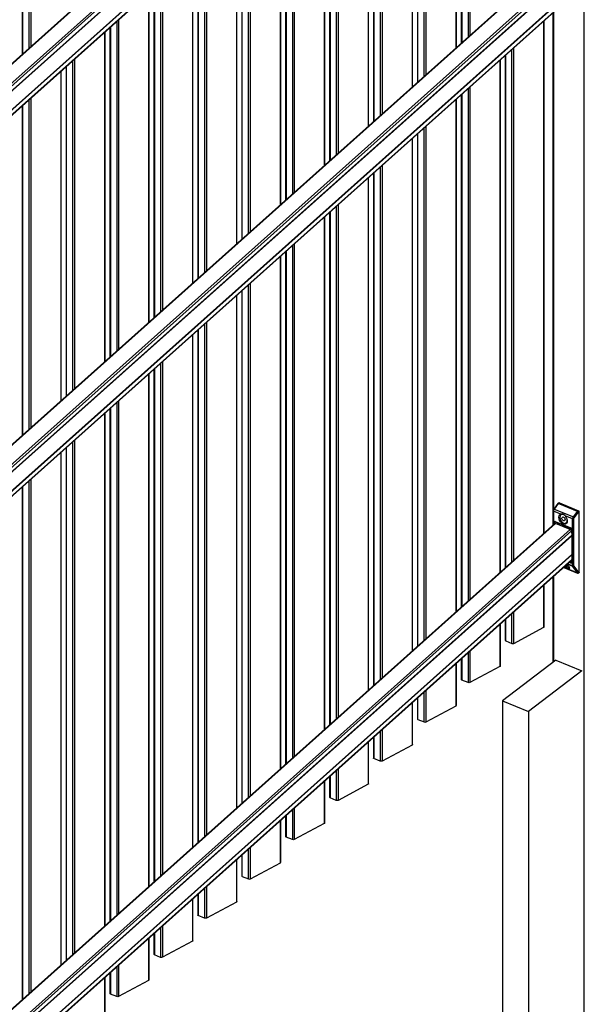
# Model space of a CAD drawing. Extents: x 10 to 847, y 10 to 445.
# Drawn here: x 181 to 214, y 318 to 375 of the extents above; entities that cross this region are included whole.
import ezdxf

# ---------------------------------------------------------------- set-up
doc = ezdxf.new("R2010")
doc.units = 0
doc.header["$LTSCALE"] = 12.7
doc.header["$MEASUREMENT"] = 0
doc.layers.add('TANGENT_LINES', color=7, linetype='CONTINUOUS')
doc.layers.add('VISIBLE', color=7, linetype='CONTINUOUS')

msp = doc.modelspace()

# ---------------------------------------------------------------- linework, layer by layer
at = {"layer": 'TANGENT_LINES'}
for p, q in [((213.8582, 315.6608), (213.8582, 404.0557)), ((212.1937, 400.9807), (151.7372, 346.9067)), ((213.0368, 400.6359), (151.7372, 345.8078)), ((213.1107, 400.5503), (151.7372, 345.6561)), ((213.1409, 400.2991), (151.7372, 345.3779)), ((213.1409, 400.2923), (151.7372, 345.3711)), ((213.1409, 400.2772), (151.7372, 345.356)), ((213.1409, 399.1937), (151.7372, 344.2725)), ((213.1409, 399.1869), (151.7372, 344.2657)), ((213.1409, 399.1717), (151.7372, 344.2505)), ((213.1409, 398.8935), (151.7372, 343.9723)), ((207.1252, 393.484), (207.1252, 374.3826)), ((207.2381, 393.585), (207.2381, 374.4836)), ((206.4325, 373.763), (206.4325, 392.8644)), ((206.7639, 393.1608), (206.7639, 374.0594)), ((204.5816, 372.1076), (204.5816, 391.209)), ((204.6945, 372.2085), (204.6945, 391.3099)), ((203.8889, 390.5894), (203.8889, 371.488)), ((204.2203, 371.7844), (204.2203, 390.8858)), ((202.0381, 388.9339), (202.0381, 369.8325)), ((202.1509, 389.0349), (202.1509, 369.9335)), ((201.3454, 388.3144), (201.3454, 369.213)), ((201.6767, 388.6108), (201.6767, 369.5094)), ((199.4945, 386.6589), (199.4945, 367.5575)), ((199.6074, 386.7599), (199.6074, 367.6585)), ((198.8018, 386.0393), (198.8018, 366.9379)), ((199.1332, 386.3357), (199.1332, 367.2343)), ((196.9509, 384.3839), (196.9509, 365.2825)), ((197.0638, 384.4849), (197.0638, 365.3835)), ((196.2582, 364.6629), (196.2582, 383.7643)), ((196.5896, 384.0607), (196.5896, 364.9593)), ((194.4074, 363.0075), (194.4074, 382.1089)), ((194.5203, 363.1084), (194.5203, 382.2098)), ((193.7147, 381.4893), (193.7147, 362.3879)), ((194.0461, 362.6843), (194.0461, 381.7857)), ((191.8638, 379.8338), (191.8638, 360.7324)), ((191.9767, 379.9348), (191.9767, 360.8334)), ((191.1711, 379.2143), (191.1711, 360.1129)), ((191.5025, 379.5107), (191.5025, 360.4093)), ((212.1937, 378.8819), (151.7372, 324.8079)), ((213.0368, 378.5372), (151.7372, 323.7091)), ((213.1107, 378.4515), (151.7372, 323.5574)), ((213.1409, 378.2004), (151.7372, 323.2792)), ((213.1409, 378.1936), (151.7372, 323.2724)), ((213.1409, 378.1784), (151.7372, 323.2572)), ((181.3283, 377.9938), (181.3283, 373.4079)), ((181.6896, 377.846), (181.6896, 373.731)), ((181.8025, 377.8496), (181.8025, 373.832)), ((189.3203, 377.5588), (189.3203, 358.4574)), ((189.4332, 377.6598), (189.4332, 358.5584)), ((213.1409, 377.0949), (151.7372, 322.1737)), ((213.1409, 377.0881), (151.7372, 322.1669)), ((213.1409, 377.073), (151.7372, 322.1518)), ((213.1409, 376.7948), (151.7372, 321.8736)), ((188.6276, 376.9392), (188.6276, 357.8378)), ((188.959, 377.2356), (188.959, 358.1342)), ((212.0818, 375.8186), (212.0818, 346.9977)), ((186.7767, 375.2838), (186.7767, 356.1824)), ((186.8896, 375.3847), (186.8896, 356.2833)), ((211.5196, 345.607), (211.5196, 375.3158)), ((186.084, 355.5628), (186.084, 374.6642)), ((186.4154, 374.9606), (186.4154, 355.8592)), ((209.3074, 343.6283), (209.3074, 373.3371)), ((209.6687, 343.9515), (209.6687, 373.6603)), ((209.7816, 344.0525), (209.7816, 373.7613)), ((184.2332, 353.9073), (184.2332, 373.0088)), ((184.346, 354.0083), (184.346, 373.1097)), ((208.976, 373.0407), (208.976, 343.3319)), ((183.5405, 372.3892), (183.5405, 353.2878)), ((183.8718, 353.5842), (183.8719, 372.6856)), ((206.7639, 371.0621), (206.7639, 341.3533)), ((207.1252, 371.3853), (207.1252, 341.6765)), ((207.2381, 371.4862), (207.238, 341.7774)), ((181.6896, 370.7337), (181.6896, 351.6323)), ((181.8025, 370.8347), (181.8025, 351.7333)), ((206.4325, 341.0569), (206.4325, 370.7657)), ((181.3283, 370.4106), (181.3283, 351.3091)), ((204.2203, 339.0783), (204.2203, 368.7871)), ((204.5816, 339.4014), (204.5816, 369.1102)), ((204.6945, 339.5024), (204.6945, 369.2112)), ((203.8889, 368.4907), (203.8889, 338.7819)), ((201.6767, 366.512), (201.6767, 336.8032)), ((202.0381, 366.8352), (202.0381, 337.1264)), ((202.1509, 366.9362), (202.1509, 337.2274)), ((201.3454, 366.2156), (201.3453, 336.5068)), ((199.1332, 364.237), (199.1332, 334.5282)), ((199.4945, 364.5602), (199.4945, 334.8514)), ((199.6074, 364.6612), (199.6074, 334.9524)), ((198.8018, 363.9406), (198.8018, 334.2318)), ((196.5896, 361.962), (196.5896, 332.2532)), ((196.9509, 362.2852), (196.9509, 332.5764)), ((197.0638, 362.3861), (197.0638, 332.6773)), ((196.2582, 331.9568), (196.2582, 361.6656)), ((194.0461, 329.9782), (194.0461, 359.687)), ((194.4074, 330.3013), (194.4074, 360.0101)), ((194.5203, 330.4023), (194.5203, 360.1111)), ((193.7147, 359.3906), (193.7147, 329.6818)), ((191.5025, 357.4119), (191.5025, 327.7031)), ((191.8638, 357.7351), (191.8638, 328.0263)), ((191.9767, 357.8361), (191.9767, 328.1273)), ((191.1711, 357.1155), (191.1711, 327.4067)), ((188.959, 355.1369), (188.959, 325.4281)), ((189.3203, 355.4601), (189.3203, 325.7513)), ((189.4332, 355.561), (189.4332, 325.8522)), ((188.6276, 354.8405), (188.6276, 325.1317)), ((186.4154, 352.8619), (186.4154, 323.1531)), ((186.7767, 353.185), (186.7767, 323.4762)), ((186.8896, 353.286), (186.8896, 323.5772)), ((186.084, 322.8567), (186.084, 352.5655)), ((183.8718, 320.8781), (183.8718, 350.5868)), ((184.2332, 321.2012), (184.2332, 350.91)), ((184.346, 321.3022), (184.346, 351.011)), ((183.5405, 350.2904), (183.5405, 320.5816)), ((181.3283, 348.3118), (181.3283, 318.603)), ((181.6896, 348.635), (181.6896, 318.9262)), ((181.8025, 348.736), (181.8025, 319.0272)), ((212.3511, 347.3293), (212.1101, 347.0136)), ((213.4652, 346.8737), (212.3511, 347.3293)), ((212.413, 347.3694), (212.3709, 347.3469)), ((212.3709, 347.3469), (213.4849, 346.8914)), ((212.0706, 346.9006), (212.0706, 346.0998)), ((212.499, 346.7255), (212.0706, 346.9006)), ((212.1101, 347.0136), (213.2242, 346.558)), ((213.1847, 346.445), (212.7564, 346.6202)), ((213.2242, 346.558), (213.4652, 346.8737)), ((213.5085, 346.8378), (213.2675, 346.5221)), ((213.4849, 346.8914), (213.527, 346.9139)), ((213.5571, 346.8662), (213.515, 346.8437)), ((212.1937, 346.1758), (151.7372, 292.1018)), ((212.1007, 346.1268), (212.1007, 346.247)), ((212.1731, 346.2573), (212.1572, 346.2487)), ((212.1572, 346.2487), (212.1572, 346.1768)), ((212.176, 346.3046), (213.0793, 345.9352)), ((212.3415, 346.1154), (212.3415, 346.2185)), ((212.398, 346.1799), (212.398, 346.0923)), ((212.6564, 346.0719), (212.413, 346.1715)), ((212.6697, 346.0238), (212.6246, 345.9996)), ((212.6358, 346.0156), (212.6358, 346.0271)), ((213.0069, 345.8859), (212.6697, 346.0238)), ((213.0318, 345.9229), (212.6946, 346.0608)), ((213.1847, 343.7341), (213.1847, 346.445)), ((213.2411, 346.4468), (213.2411, 343.7359)), ((213.0368, 345.8311), (151.7372, 291.003)), ((213.1106, 345.7454), (151.7372, 290.8513)), ((213.1409, 345.4943), (151.7372, 290.5731)), ((213.1409, 345.4875), (151.7372, 290.5663)), ((213.1409, 345.4723), (151.7372, 290.5511)), ((212.9618, 345.8617), (213.0069, 345.8859)), ((213.037, 345.8382), (213.0294, 345.8341)), ((213.037, 345.831), (213.037, 345.8382)), ((213.1242, 345.8807), (213.0729, 345.9016)), ((213.0935, 345.84), (213.0935, 345.7827)), ((213.1546, 345.816), (213.1546, 343.9331)), ((213.1409, 344.3888), (151.7372, 289.4676)), ((213.1409, 344.382), (151.7372, 289.4608)), ((213.1409, 344.3668), (151.7372, 289.4456)), ((213.1409, 344.0886), (151.7372, 289.1674)), ((212.6715, 343.6399), (213.4625, 343.3164)), ((213.199, 343.6809), (212.8684, 343.8161)), ((212.9048, 343.8486), (213.1847, 343.7341)), ((213.0793, 343.8754), (212.9801, 343.916)), ((213.0263, 343.9573), (213.1056, 343.9249)), ((213.1056, 343.9249), (213.1405, 343.9435)), ((213.4625, 343.3164), (213.199, 343.6809)), ((213.2506, 343.7004), (213.5142, 343.3359)), ((212.0818, 343.1125), (212.0818, 338.1504)), ((213.525, 343.3341), (213.5571, 343.3513)), ((211.5196, 340.1597), (211.5196, 342.6096)), ((209.6687, 339.227), (209.6687, 340.9542)), ((209.7816, 339.2305), (209.7816, 341.0551)), ((208.976, 340.3346), (208.976, 337.8847)), ((209.3074, 339.3747), (209.3074, 340.631)), ((207.1252, 338.6791), (207.1252, 336.952)), ((207.238, 338.7801), (207.238, 336.9555)), ((206.4325, 335.6097), (206.4325, 338.0596)), ((206.7639, 338.356), (206.7639, 337.0997)), ((204.5816, 334.6769), (204.5816, 336.4041)), ((204.6945, 334.6805), (204.6945, 336.5051)), ((203.8889, 335.7845), (203.8889, 333.3346)), ((204.2203, 334.8247), (204.2203, 336.081)), ((202.0381, 334.1291), (202.0381, 332.4019)), ((202.1509, 334.2301), (202.1509, 332.4054)), ((201.3453, 333.5095), (201.3453, 331.0596)), ((201.6767, 333.8059), (201.6767, 332.5497)), ((199.4945, 331.8541), (199.4945, 330.1269)), ((199.6074, 331.955), (199.6074, 330.1304)), ((198.8018, 331.2345), (198.8018, 328.7846)), ((199.1332, 331.5309), (199.1332, 330.2746)), ((196.9509, 329.579), (196.9509, 327.8518)), ((197.0638, 329.68), (197.0638, 327.8554)), ((196.2582, 326.5095), (196.2582, 328.9595)), ((196.5896, 329.2559), (196.5896, 327.9996)), ((194.4074, 325.5768), (194.4074, 327.304)), ((194.5203, 325.5803), (194.5203, 327.405)), ((193.7147, 326.6844), (193.7147, 324.2345)), ((194.0461, 325.7246), (194.0461, 326.9808)), ((191.8638, 325.029), (191.8638, 323.3018)), ((191.9767, 325.1299), (191.9767, 323.3053)), ((191.1711, 324.4094), (191.1711, 321.9595)), ((191.5025, 324.7058), (191.5025, 323.4495)), ((189.3203, 322.754), (189.3203, 321.0268)), ((189.4332, 322.8549), (189.4332, 321.0303)), ((188.6276, 322.1344), (188.6276, 319.6845)), ((188.959, 322.4308), (188.959, 321.1745)), ((186.7767, 320.4789), (186.7767, 318.7517)), ((186.8896, 320.5799), (186.8896, 318.7553)), ((186.084, 317.4094), (186.084, 319.8593)), ((186.4154, 320.1558), (186.4154, 318.8995))]:
    msp.add_line(p, q, dxfattribs=at)
for centre, radius, start, end in [((212.6226, 345.8857), 0.1893, 67.66066, 79.70941), ((212.9276, 345.6708), 0.2727, 57.80456, 67.52969)]:
    msp.add_arc(centre, radius, start, end, dxfattribs=at)
for centre, major_axis, ratio, start_param, end_param in [((212.3643, 347.3057), (0.0318, -0.0243), 0.3424461, 2.2387374, 3.1415927), ((212.3709, 347.2939), (0.0227, 0.0555), 0.5819221, 0.6125549, 1.1361537), ((212.3709, 347.3116), (0.0189, -0.0353), 0.6653818, 2.4647124, 3.1415366), ((212.1496, 346.9428), (0.0454, 0.1111), 0.5819221, 1.1361537, 2.1833512), ((212.1233, 346.99), (0.0318, -0.0243), 0.3424461, 2.2387374, 3.1415927), ((213.2373, 346.5344), (0.0318, -0.0243), 0.3424461, 0.6679411, 2.2387374), ((213.2938, 346.475), (0.0303, 0.074), 0.5819221, 1.1361537, 2.1833512), ((213.4783, 346.8501), (0.0318, -0.0243), 0.3424461, 0.6679411, 2.2387374), ((213.4849, 346.856), (0.0189, -0.0353), 0.6653818, 0.8939161, 2.4647124), ((213.515, 346.826), (0.0076, 0.0185), 0.5819221, 0.6125549, 1.1361537), ((212.2023, 346.2303), (0.0283, -0.0529), 0.6653818, 3.1480758, 4.0355087), ((212.4111, 346.1869), (0.0116, 0.0163), 0.4465479, 1.5259894, 2.3030898), ((212.4262, 346.1785), (0.0076, 0.0185), 0.5819221, 1.3186236, 2.1833512), ((212.6095, 346.013), (-0.04, 0), 0.4675828, 3.5784813, 3.9938033), ((212.6697, 345.9884), (0.0189, -0.0353), 0.6653818, 2.4647124, 3.1415927), ((212.6696, 346.079), (0.0076, 0.0185), 0.5819221, 1.3186236, 2.1833512), ((212.6697, 346.0591), (0.0151, 0.037), 0.5819221, 3.7541475, 4.9896754), ((212.707, 346.0616), (0.0076, 0.0185), 0.5819221, 1.2179754, 1.8480828), ((213.0069, 345.9212), (0.0151, 0.037), 0.5819221, 3.7541475, 4.9896754), ((213.0442, 345.9237), (0.0076, 0.0185), 0.5819221, 1.2179754, 1.8480828), ((213.086, 345.9087), (0.0076, 0.0185), 0.5819221, 1.3186236, 2.1833512), ((213.0069, 345.8505), (0.0189, -0.0353), 0.6653818, 0.8939161, 2.4647124), ((213.1056, 343.9779), (0.0283, -0.0529), 0.6653818, 5.6063051, 6.2896685), ((213.2938, 343.7641), (0.0303, 0.074), 0.5819221, 2.1833512, 2.7942165), ((213.525, 343.3518), (0.0076, 0.0185), 0.5819221, 2.7942165, 3.7541475)]:
    msp.add_ellipse(centre, major_axis=major_axis, ratio=ratio, start_param=start_param, end_param=end_param, dxfattribs=at)
at = {"layer": 'TANGENT_LINES', "extrusion": (0, 0, -1)}
for centre, major_axis, ratio, start_param, end_param in [((212.097, 346.9147), (0.04, 0), 0.4675828, 2.289382, 3.1412274), ((213.2637, 346.4873), (-0.0454, -0.1111), 0.5819221, 0.9582414, 2.005439), ((213.4849, 346.8383), (-0.0227, -0.0555), 0.5819221, 2.005439, 2.5290378), ((212.176, 346.2162), (-0.0471, 0.0882), 0.6653818, 5.3892692, 6.9600656), ((212.1271, 346.2611), (0.04, 0), 0.4675828, 0.7185857, 2.289382), ((212.2183, 346.2388), (-0.0283, 0.0529), 0.6653818, 5.3892692, 5.9923982), ((212.1731, 346.4164), (-0.0681, -0.1666), 0.5819221, 5.4374273, 5.6706304), ((212.2023, 346.3187), (-0.0151, -0.037), 0.5819221, 0, 0.9582414), ((212.413, 346.2422), (-0.0377, 0.0705), 0.6653818, 3.8184729, 4.0711532), ((212.696, 346.0025), (-0.0377, 0.0705), 0.6653818, 5.3892692, 6.2422328), ((213.1056, 345.9493), (-0.0151, -0.037), 0.5819221, 0.0112909, 0.9582414), ((213.0793, 345.8468), (-0.0471, 0.0882), 0.6653818, 0.6768802, 2.2476766), ((213.211, 346.4591), (0.04, 0), 0.4675828, 0.7185857, 2.289382), ((213.0672, 345.8259), (0.04, 0), 0.4675828, 3.8601783, 5.4309746), ((213.0333, 345.8646), (-0.0377, 0.0705), 0.6653818, 1.394713, 2.2476766), ((213.1809, 345.8301), (0.04, 0), 0.4675828, 2.289382, 3.1297644), ((213.0793, 343.9638), (-0.0471, 0.0882), 0.6653818, 2.2476766, 3.8184729), ((213.1056, 343.8895), (-0.0151, -0.037), 0.5819221, 0.9582414, 2.5290378), ((213.1809, 343.9471), (0.04, 0), 0.4675828, 2.289382, 3.1415927), ((213.211, 343.7482), (0.04, 0), 0.4675828, 0.7185857, 2.289382), ((213.2637, 343.7764), (-0.0454, -0.1111), 0.5819221, 0.3473762, 0.9582414), ((213.2205, 343.7127), (0.0324, 0.0234), 0.7646688, 1.1267293, 2.6975256), ((213.4841, 343.3482), (0.0324, 0.0234), 0.7646688, 1.1267293, 2.6975256), ((213.4949, 343.3641), (-0.0227, -0.0555), 0.5819221, 0.000079, 0.3473762), ((213.4949, 343.3464), (-0.0189, 0.0353), 0.6653818, 2.2476766, 3.1421024)]:
    msp.add_ellipse(centre, major_axis=major_axis, ratio=ratio, start_param=start_param, end_param=end_param, dxfattribs=at)
at = {"layer": 'VISIBLE'}
for p, q in [((212.154, 400.9793), (151.7372, 346.9408)), ((151.7372, 345.375), (213.1409, 400.2963)), ((151.7372, 344.2696), (213.1409, 399.1908)), ((151.7372, 343.9434), (213.1409, 398.8647)), ((206.4522, 373.7807), (206.4522, 392.8821)), ((206.7365, 393.1364), (206.7365, 374.035)), ((203.9087, 371.5057), (203.9087, 390.6071)), ((204.193, 390.8614), (204.193, 371.76)), ((201.3651, 369.2307), (201.3651, 388.3321)), ((201.6494, 388.5863), (201.6494, 369.4849)), ((198.8216, 366.9556), (198.8216, 386.057)), ((199.1059, 386.3113), (199.1059, 367.2099)), ((196.278, 364.6806), (196.278, 383.782)), ((196.5623, 384.0363), (196.5623, 364.9349)), ((193.7345, 362.4056), (193.7345, 381.507)), ((194.0187, 381.7612), (194.0187, 362.6598)), ((191.1909, 360.1305), (191.1909, 379.232)), ((191.4752, 379.4862), (191.4752, 360.3848)), ((212.154, 378.8806), (151.7372, 324.842)), ((151.7372, 323.2763), (213.1409, 378.1975)), ((181.301, 378.0219), (181.301, 373.3834)), ((151.7372, 322.1708), (213.1409, 377.092)), ((151.7372, 321.8447), (213.1409, 376.7659)), ((188.6474, 357.8555), (188.6474, 376.9569)), ((188.9316, 377.2112), (188.9316, 358.1098)), ((212.0408, 375.7819), (212.0408, 346.0731)), ((211.5394, 345.6246), (211.5394, 375.3334)), ((186.1038, 355.5805), (186.1038, 374.6819)), ((186.3881, 374.9362), (186.3881, 355.8348)), ((209.2801, 373.3127), (209.2801, 343.6039)), ((208.9958, 343.3496), (208.9958, 373.0584)), ((183.5602, 353.3055), (183.5602, 372.4069)), ((183.8445, 372.6611), (183.8445, 353.5597)), ((206.7365, 371.0377), (206.7365, 341.3289)), ((206.4522, 341.0746), (206.4522, 370.7834)), ((181.301, 370.3861), (181.301, 351.2847)), ((204.193, 368.7626), (204.193, 339.0538)), ((203.9087, 338.7996), (203.9087, 368.5084)), ((201.6494, 366.4876), (201.6494, 336.7788)), ((201.3651, 336.5245), (201.3651, 366.2333)), ((199.1059, 364.2126), (199.1058, 334.5038)), ((198.8216, 334.2495), (198.8216, 363.9583)), ((196.5623, 361.9375), (196.5623, 332.2287)), ((196.278, 331.9745), (196.278, 361.6833)), ((194.0187, 359.6625), (194.0187, 329.9537)), ((193.7345, 329.6995), (193.7345, 359.4082)), ((191.4752, 357.3875), (191.4752, 327.6787)), ((191.1909, 327.4244), (191.1909, 357.1332)), ((188.9316, 355.1125), (188.9316, 325.4037)), ((188.6473, 325.1494), (188.6474, 354.8582)), ((186.3881, 352.8374), (186.3881, 323.1286)), ((186.1038, 322.8744), (186.1038, 352.5832)), ((183.8445, 350.5624), (183.8445, 320.8536)), ((183.5602, 320.5993), (183.5602, 350.3081)), ((181.301, 348.2874), (181.301, 318.5786)), ((212.3325, 347.33), (212.0915, 347.0143)), ((212.3941, 347.3693), (212.352, 347.3468)), ((212.413, 347.3694), (213.527, 346.9139)), ((212.057, 346.9147), (212.057, 346.0876)), ((212.0915, 347.0143), (212.0808, 346.9983)), ((212.727, 346.6507), (212.705, 346.6698)), ((212.7564, 346.6202), (212.727, 346.6507)), ((213.5571, 343.3513), (213.5571, 346.8662)), ((212.154, 346.1744), (151.7372, 292.1359)), ((212.1816, 346.2834), (212.1872, 346.2816)), ((212.1872, 346.2816), (213.0905, 345.9123)), ((213.0368, 345.8311), (212.1937, 346.1758)), ((212.6508, 346.0237), (212.614, 346.004)), ((151.7372, 290.5702), (213.1409, 345.4914)), ((213.1409, 345.61), (213.1106, 345.7454)), ((213.1409, 345.8301), (213.1409, 343.9471)), ((151.7372, 289.4647), (213.1409, 344.3859)), ((151.7372, 289.1386), (213.1409, 344.0598)), ((212.6685, 343.6373), (213.4722, 343.3086)), ((212.0408, 343.0758), (212.0408, 338.1191)), ((213.5138, 343.3112), (213.5459, 343.3283)), ((211.5394, 340.1843), (211.5394, 342.6273)), ((208.9958, 337.9093), (208.9958, 340.3523)), ((209.2801, 340.6066), (209.2801, 339.4029)), ((209.7816, 339.2305), (211.5196, 340.1597)), ((209.3074, 339.3747), (209.6687, 339.227)), ((206.4522, 335.6343), (206.4522, 338.0773)), ((206.7365, 338.3315), (206.7365, 337.1279)), ((212.2172, 338.2538), (209.1231, 335.8924)), ((212.2172, 338.2538), (213.7227, 337.6381)), ((208.976, 337.8847), (207.238, 336.9555)), ((213.7227, 337.6381), (210.6286, 335.2767)), ((207.1252, 336.952), (206.7639, 337.0997)), ((203.9087, 333.3593), (203.9087, 335.8022)), ((204.193, 336.0565), (204.193, 334.8528)), ((209.1231, 335.8924), (210.6286, 335.2767)), ((209.1231, 335.8924), (209.1231, 311.1418)), ((204.6945, 334.6805), (206.4325, 335.6097)), ((210.6286, 335.2767), (210.6286, 310.5262)), ((204.2203, 334.8247), (204.5816, 334.6769)), ((201.3651, 331.0842), (201.3651, 333.5272)), ((201.6494, 333.7815), (201.6494, 332.5778)), ((203.8889, 333.3346), (202.1509, 332.4054)), ((202.0381, 332.4019), (201.6767, 332.5497)), ((198.8216, 328.8092), (198.8216, 331.2522)), ((199.1058, 331.5064), (199.1058, 330.3028)), ((201.3453, 331.0596), (199.6074, 330.1304)), ((199.4945, 330.1269), (199.1332, 330.2746)), ((196.278, 326.5342), (196.278, 328.9772)), ((196.5623, 329.2314), (196.5623, 328.0278)), ((198.8018, 328.7846), (197.0638, 327.8554)), ((196.9509, 327.8518), (196.5896, 327.9996)), ((193.7345, 324.2591), (193.7345, 326.7021)), ((194.0187, 326.9564), (194.0187, 325.7527)), ((194.5203, 325.5803), (196.2582, 326.5095)), ((194.0461, 325.7246), (194.4074, 325.5768)), ((191.1909, 321.9841), (191.1909, 324.4271)), ((191.4752, 324.6814), (191.4752, 323.4777)), ((193.7147, 324.2345), (191.9767, 323.3053)), ((191.8638, 323.3018), (191.5025, 323.4495)), ((188.6473, 319.7091), (188.6473, 322.1521)), ((188.9316, 322.4063), (188.9316, 321.2027)), ((191.1711, 321.9595), (189.4332, 321.0303)), ((189.3203, 321.0268), (188.959, 321.1745)), ((186.1038, 317.4341), (186.1038, 319.877)), ((186.3881, 320.1313), (186.3881, 318.9276)), ((188.6276, 319.6845), (186.8896, 318.7553)), ((186.7767, 318.7517), (186.4154, 318.8995))]:
    msp.add_line(p, q, dxfattribs=at)
msp.add_arc((212.3809, 347.2937), 0.0605, 118.91661, 143.30397, dxfattribs=at)
at = {"layer": 'VISIBLE', "extrusion": (0, 0, -1)}
for centre, major_axis, ratio, start_param, end_param in [((212.413, 347.3341), (-0.0189, 0.0353), 0.6653818, 0, 0.6768802), ((212.6277, 346.4337), (-0.1509, 0.2822), 0.6653818, 1.2405512, 6.3963946), ((213.527, 346.8785), (-0.0189, 0.0353), 0.6653818, 0.6768802, 2.2476766), ((212.7801, 343.7793), (-0.2318, 0.1571), 0.2768544, 3.177685, 4.6657359), ((212.7801, 343.7793), (-0.0993, 0.0673), 0.2768544, 1.9130215, 4.5085188), ((213.527, 343.3636), (-0.0189, 0.0353), 0.6653818, 2.2476766, 3.1415927), ((208.9158, 337.9093), (0.08, 0), 0.4675828, 0, 0.7185857), ((206.8165, 337.1279), (0.08, 0), 0.4675828, 2.289382, 3.1415927), ((207.1778, 336.9801), (0.08, 0), 0.4675828, 0.7185857, 2.289382), ((203.8287, 333.3593), (0.08, 0), 0.4675828, 0, 0.7185857), ((201.7294, 332.5778), (0.08, 0), 0.4675828, 2.289382, 3.1415927), ((202.0907, 332.4301), (0.08, 0), 0.4675828, 0.7185857, 2.289382), ((201.2851, 331.0842), (0.08, 0), 0.4675828, 0, 0.7185857), ((199.1858, 330.3028), (0.08, 0), 0.4675828, 2.289382, 3.1415927), ((199.5472, 330.155), (0.08, 0), 0.4675828, 0.7185857, 2.289382), ((198.7416, 328.8092), (0.08, 0), 0.4675828, 0, 0.7185857), ((196.6423, 328.0278), (0.08, 0), 0.4675828, 2.289382, 3.1415927), ((197.0036, 327.88), (0.08, 0), 0.4675828, 0.7185857, 2.289382), ((193.6545, 324.2591), (0.08, 0), 0.4675828, 0, 0.7185857), ((191.5552, 323.4777), (0.08, 0), 0.4675828, 2.289382, 3.1415927), ((191.9165, 323.3299), (0.08, 0), 0.4675828, 0.7185857, 2.289382), ((191.1109, 321.9841), (0.08, 0), 0.4675828, 0, 0.7185857), ((189.0116, 321.2027), (0.08, 0), 0.4675828, 2.289382, 3.1415927), ((189.3729, 321.0549), (0.08, 0), 0.4675828, 0.7185857, 2.289382), ((188.5673, 319.7091), (0.08, 0), 0.4675828, 0, 0.7185857), ((186.4681, 318.9276), (0.08, 0), 0.4675828, 2.289382, 3.1415927), ((186.8294, 318.7799), (0.08, 0), 0.4675828, 0.7185857, 2.289382)]:
    msp.add_ellipse(centre, major_axis=major_axis, ratio=ratio, start_param=start_param, end_param=end_param, dxfattribs=at)
at = {"layer": 'VISIBLE'}
for centre, major_axis, ratio, start_param, end_param in [((212.654, 346.4478), (0.132, -0.2469), 0.6653818, 2.0413189, 7.3483343), ((212.2074, 346.1148), (0.0533, -0.0596), 0.5216901, 2.3214248, 3.1415927), ((213.0504, 345.77), (0.0533, -0.0596), 0.5216901, 0.7506285, 2.3214248), ((212.7585, 343.7475), (0.2549, -0.1729), 0.2768544, 4.7171848, 7.7108307), ((211.4594, 340.1843), (-0.08, 0), 0.4675828, 2.423007, 3.1415927), ((209.3601, 339.4029), (-0.08, 0), 0.4675828, 0, 0.8522107), ((209.7214, 339.2551), (-0.08, 0), 0.4675828, 0.8522107, 2.423007), ((206.3722, 335.6343), (-0.08, 0), 0.4675828, 2.423007, 3.1415927), ((204.273, 334.8528), (-0.08, 0), 0.4675828, 0, 0.8522107), ((204.6343, 334.7051), (-0.08, 0), 0.4675828, 0.8522107, 2.423007), ((196.198, 326.5342), (-0.08, 0), 0.4675828, 2.423007, 3.1415927), ((194.0987, 325.7527), (-0.08, 0), 0.4675828, 0, 0.8522107), ((194.4601, 325.605), (-0.08, 0), 0.4675828, 0.8522107, 2.423007)]:
    msp.add_ellipse(centre, major_axis=major_axis, ratio=ratio, start_param=start_param, end_param=end_param, dxfattribs=at)
msp.add_ellipse((212.654, 346.4478), major_axis=(0.0566, -0.1058), ratio=0.6653818, dxfattribs=at)
for points, knots in [([(212.0808, 346.9983), (212.0777, 346.9932), (212.0701, 346.9804), (212.0571, 346.9366), (212.057, 346.9211), (212.057, 346.9147)], [0, 0, 0, 0, 0.2852907, 0.7072969, 1, 1, 1, 1]), ([(212.705, 346.6698), (212.6772, 346.6896), (212.6222, 346.7288), (212.5151, 346.7318), (212.5025, 346.7268), (212.499, 346.7255)], [0, 0, 0, 0, 0.4259742, 0.8404212, 1, 1, 1, 1]), ([(212.174, 346.2832), (212.1741, 346.2832), (212.1742, 346.2834), (212.1802, 346.2839), (212.1812, 346.2835), (212.1816, 346.2834)], [0, 0, 0, 0, 0.1141038, 0.7004365, 1, 1, 1, 1]), ([(212.398, 346.1799), (212.3952, 346.1823), (212.3894, 346.1874), (212.3797, 346.1969), (212.3742, 346.2029), (212.3716, 346.2057)], [0, 0, 0, 0, 0.3207384, 0.6710256, 1, 1, 1, 1]), ([(212.6518, 346.0244), (212.6516, 346.0242), (212.6512, 346.0239), (212.6509, 346.0237), (212.6508, 346.0237)], [0, 0, 0, 0, 0.5560868, 1, 1, 1, 1]), ([(213.0905, 345.9123), (213.0945, 345.9102), (213.1033, 345.9058), (213.1168, 345.8924), (213.1221, 345.8846), (213.1245, 345.8811)], [0, 0, 0, 0, 0.3193024, 0.6868876, 1, 1, 1, 1]), ([(213.1245, 345.8811), (213.1258, 345.8791), (213.1291, 345.8739), (213.1382, 345.8542), (213.1409, 345.8357), (213.1409, 345.8315), (213.1409, 345.8301)], [0, 0, 0, 0, 0.2004546, 0.5346417, 0.8408903, 1, 1, 1, 1]), ([(213.1409, 343.9471), (213.1406, 343.9425), (213.1401, 343.9344), (213.1366, 343.927), (213.1347, 343.9256), (213.134, 343.925)], [0, 0, 0, 0, 0.4458709, 0.786503, 1, 1, 1, 1]), ([(213.4722, 343.3086), (213.4746, 343.3077), (213.4804, 343.3055), (213.4978, 343.3043), (213.5084, 343.3089), (213.5138, 343.3112)], [0, 0, 0, 0, 0.2594048, 0.6258742, 1, 1, 1, 1])]:
    msp.add_open_spline(points, degree=3, knots=knots, dxfattribs=at)

doc.saveas('drawing.dxf')
